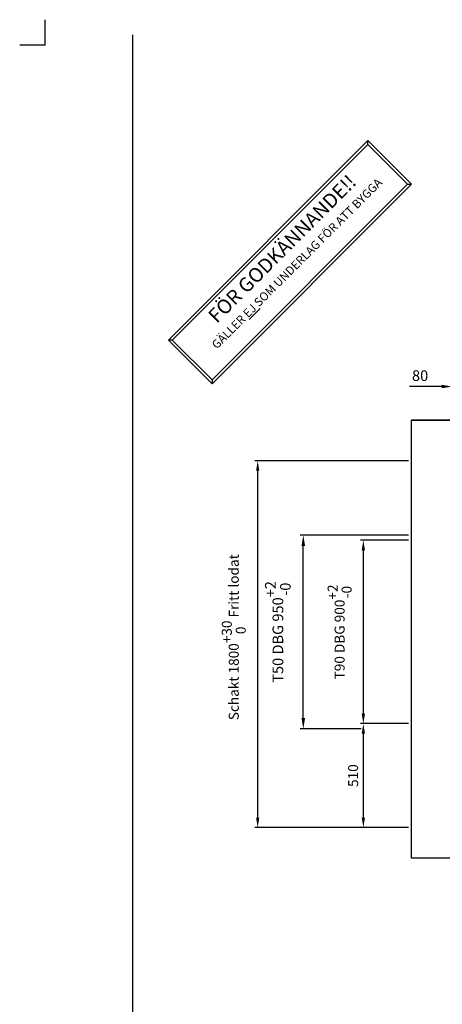
# Model space of a CAD drawing. Units: millimetres. Extents: x 37779 to 42981, y 12118 to 19496.
# Drawn here: x 37779 to 39852, y 14664 to 19496 of the extents above; entities that cross this region are included whole.
import ezdxf

# ---------------------------------------------------------------- set-up
doc = ezdxf.new("R2010")
doc.units = ezdxf.units.MM
for name, color, linetype in [('1', 1, 'Continuous'), ('BYGGNAD', 2, 'Continuous'), ('TABELLA-BLU', 5, 'Continuous'), ('TABELLA-ROSSO', 1, 'Continuous')]:
    doc.layers.add(name, color=color, linetype=linetype)
doc.styles.get("Standard").update_dxf_attribs({"font": 'ARIAL.TTF'})
doc.dimstyles.new('ACDIM', dxfattribs={"dimscale": 14, "dimtxt": 3.5, "dimasz": 3.5, "dimexe": 1, "dimexo": 1, "dimgap": 1, "dimtad": 0, "dimrnd": 0.001, "dimdsep": 46, "dimtxsty": 'Standard', "dimcen": 2, "dimdle": 6, "dimclrd": 4, "dimclre": 4, "dimclrt": 3, "dimadec": 0, "dimazin": 0, "dimtfac": 1, "dimtmove": 0, "dimatfit": 3, "dimfxl": 1, "dimtvp": 1, "dimtolj": 1, "dimarcsym": 0})
doc.dimstyles.new('ACDIM$0', dxfattribs={"dimscale": 15, "dimtxt": 3.5, "dimasz": 3.5, "dimexe": 1, "dimexo": 1, "dimgap": 1, "dimtad": 0, "dimrnd": 0.001, "dimdsep": 46, "dimtxsty": 'Standard', "dimcen": 2, "dimdle": 6, "dimclrd": 4, "dimclre": 4, "dimclrt": 3, "dimadec": 0, "dimazin": 0, "dimtfac": 1, "dimtmove": 0, "dimatfit": 3, "dimfxl": 1, "dimtvp": 1, "dimtolj": 1, "dimarcsym": 0})

# ---------------------------------------------------------------- blocks, each defined once
blk = doc.blocks.new('A$C22BF7415')
at = {"color": 1, "linetype": 'Continuous', "ltscale": 200}
for p, q in [((-1184, -124.2), (-491.2, -124.2)), ((-1177.1, -131.1), (-1184, -124.2)), ((-1184, -275.8), (-1184, -124.2)), ((-1177.1, -131.1), (-498.1, -131.1)), ((-1177.1, -268.9), (-1177.1, -131.1)), ((-498.1, -131.1), (-491.2, -124.2)), ((-498.1, -131.1), (-498.1, -268.9)), ((-491.2, -124.2), (-491.2, -275.8)), ((-1177.1, -268.9), (-1184, -275.8)), ((-491.2, -275.8), (-1184, -275.8)), ((-498.1, -268.9), (-1177.1, -268.9)), ((-498.1, -268.9), (-491.2, -275.8))]:
    blk.add_line(p, q, dxfattribs=at)
at = {"color": 1, "linetype": 'Continuous', "ltscale": 200, "insert": (-827.9, -145.5), "char_height": 39, "width": 659.639, "attachment_point": 2}
blk.add_mtext('{\\H0.8974x;FÖR GODKÄNNANDE!!}\\P{\\H0.5333x;GÄLLER \\LEJ\\l SOM UNDERLAG FÖR ATT BYGGA}', dxfattribs=at)
blk = doc.blocks.new('*D747')
at = {"layer": '1', "color": 4, "linetype": 'ByBlock', "lineweight": -2, "ltscale": 100}
for p, q in [((39687.1, 17331.5), (38932.4, 17331.5)), ((38946.4, 15580.5), (38946.4, 17282.5)), ((39687.1, 15531.5), (38932.4, 15531.5))]:
    blk.add_line(p, q, dxfattribs=at)
at = {"layer": '1', "color": 4, "linetype": 'ByBlock', "ltscale": 100}
for points in [[(38938.2, 17282.5), (38954.6, 17282.5), (38946.4, 17331.5)], [(38938.2, 15580.5), (38954.6, 15580.5), (38946.4, 15531.5)]]:
    blk.add_solid(points, dxfattribs=at)
at = {"layer": 'Defpoints', "color": 0, "linetype": 'ByBlock', "ltscale": 100}
for p in [(38946.4, 17331.5), (39701.1, 17331.5), (39701.1, 15531.5)]:
    blk.add_point(p, dxfattribs=at)
at = {"layer": '1', "color": 3, "linetype": 'ByBlock', "ltscale": 100, "insert": (38829.1, 16465.7), "char_height": 49, "attachment_point": 5, "rotation": 90}
blk.add_mtext('\\A1;Schakt 1800\\S+30^  0; Fritt lodat', dxfattribs=at)
blk = doc.blocks.new('*D761')
at = {"layer": '1', "color": 4, "linetype": 'ByBlock', "lineweight": -2, "ltscale": 100}
for p, q in [((39687.1, 16941.5), (39450.8, 16941.5)), ((39464.8, 16090.5), (39464.8, 16892.5)), ((39687.1, 16041.5), (39450.8, 16041.5))]:
    blk.add_line(p, q, dxfattribs=at)
at = {"layer": '1', "color": 4, "linetype": 'ByBlock', "ltscale": 100}
for points in [[(39456.6, 16892.5), (39472.9, 16892.5), (39464.8, 16941.5)], [(39456.6, 16090.5), (39472.9, 16090.5), (39464.8, 16041.5)]]:
    blk.add_solid(points, dxfattribs=at)
at = {"layer": 'Defpoints', "color": 0, "linetype": 'ByBlock', "ltscale": 100}
for p in [(39464.8, 16941.5), (39701.1, 16941.5), (39701.1, 16041.5)]:
    blk.add_point(p, dxfattribs=at)
at = {"layer": '1', "color": 3, "linetype": 'ByBlock', "ltscale": 100, "insert": (39348.4, 16491.5), "char_height": 49, "attachment_point": 5, "rotation": 90}
blk.add_mtext('\\A1;T90 DBG 900\\S+2^ -0; ', dxfattribs=at)
blk = doc.blocks.new('*D762')
at = {"layer": '1', "color": 4, "linetype": 'ByBlock', "lineweight": -2, "ltscale": 100}
for p, q in [((39687.1, 16041.5), (39450.8, 16041.5)), ((39464.8, 15580.5), (39464.8, 15992.5)), ((39687.1, 15531.5), (39450.8, 15531.5))]:
    blk.add_line(p, q, dxfattribs=at)
at = {"layer": '1', "color": 4, "linetype": 'ByBlock', "ltscale": 100}
for points in [[(39456.6, 15992.5), (39472.9, 15992.5), (39464.8, 16041.5)], [(39456.6, 15580.5), (39472.9, 15580.5), (39464.8, 15531.5)]]:
    blk.add_solid(points, dxfattribs=at)
at = {"layer": 'Defpoints', "color": 0, "linetype": 'ByBlock', "ltscale": 100}
for p in [(39464.8, 16041.5), (39701.1, 16041.5), (39701.1, 15531.5)]:
    blk.add_point(p, dxfattribs=at)
at = {"layer": '1', "color": 3, "linetype": 'ByBlock', "ltscale": 100, "insert": (39414.7, 15786.5), "char_height": 49, "attachment_point": 5, "rotation": 90}
blk.add_mtext('\\A1;510', dxfattribs=at)
blk = doc.blocks.new('*D773')
at = {"layer": '1', "color": 4, "linetype": 'Continuous', "lineweight": -2, "ltscale": 100}
for p, q in [((39848.6, 17695.8), (39690.8, 17695.8)), ((39901.1, 17546.5), (39901.1, 17710.8)), ((39981.1, 17695.8), (39901.1, 17695.8)), ((39981.1, 17546.5), (39981.1, 17710.8)), ((40033.6, 17695.8), (40086.1, 17695.8))]:
    blk.add_line(p, q, dxfattribs=at)
at = {"layer": '1', "color": 4, "linetype": 'Continuous', "ltscale": 100}
for points in [[(39848.6, 17704.6), (39848.6, 17687.1), (39901.1, 17695.8)], [(40033.6, 17704.6), (40033.6, 17687.1), (39981.1, 17695.8)]]:
    blk.add_solid(points, dxfattribs=at)
at = {"layer": 'Defpoints', "color": 0, "linetype": 'Continuous', "ltscale": 100}
for p in [(39981.1, 17695.8), (39901.1, 17531.5), (39981.1, 17531.5)]:
    blk.add_point(p, dxfattribs=at)
at = {"layer": '1', "color": 3, "linetype": 'Continuous', "ltscale": 100, "insert": (39743.3, 17749.4), "char_height": 52.5, "attachment_point": 5}
blk.add_mtext('\\A1;80', dxfattribs=at)
blk = doc.blocks.new('*D776')
at = {"color": 4, "linetype": 'Continuous', "lineweight": -2, "ltscale": 200}
for p, q in [((39686.1, 16966.5), (39155.2, 16966.5)), ((39170.2, 16069), (39170.2, 16914)), ((39453.9, 16016.5), (39155.2, 16016.5))]:
    blk.add_line(p, q, dxfattribs=at)
at = {"color": 4, "linetype": 'Continuous', "ltscale": 200}
for points in [[(39161.5, 16914), (39179, 16914), (39170.2, 16966.5)], [(39161.5, 16069), (39179, 16069), (39170.2, 16016.5)]]:
    blk.add_solid(points, dxfattribs=at)
at = {"layer": 'Defpoints', "color": 0, "linetype": 'Continuous', "ltscale": 200}
for p in [(39170.2, 16966.5), (39701.1, 16966.5), (39468.9, 16016.5)]:
    blk.add_point(p, dxfattribs=at)
at = {"color": 3, "linetype": 'Continuous', "ltscale": 200, "insert": (39045.5, 16491.5), "char_height": 52.5, "attachment_point": 5, "rotation": 90}
blk.add_mtext('\\A1;T50 DBG 950\\S+2^ -0;', dxfattribs=at)

msp = doc.modelspace()

# ---------------------------------------------------------------- linework, layer by layer
at = {"layer": '1', "color": 2, "linetype": 'ByBlock', "ltscale": 100}
msp.add_line((41751.126, 17531.474), (39701.126, 17531.474), dxfattribs=at)
msp.add_line((41751.126, 17531.474), (39701.126, 17531.474), dxfattribs=at)
at = {"layer": 'BYGGNAD', "ltscale": 300}
for p, q in [((39701.126, 17531.474), (41701.126, 17531.474)), ((39701.126, 15381.474), (39701.126, 17531.474)), ((40351.126, 15381.474), (39701.126, 15381.474))]:
    msp.add_line(p, q, dxfattribs=at)
at = {"layer": 'TABELLA-BLU', "color": 7}
msp.add_line((38331.903, 19421.081), (38331.675, 12557.254), dxfattribs=at)
at = {"layer": 'TABELLA-ROSSO', "color": 7}
for q in [(37903.701, 19496.138), (37778.643, 19371.081)]:
    msp.add_line((37903.701, 19371.081), q, dxfattribs=at)

# ---------------------------------------------------------------- block references
at = {"color": 5, "linetype": 'Continuous', "ltscale": 200, "xscale": 1.998977505110326, "yscale": 1.998977505118091, "zscale": 1.998977505112475, "rotation": 44.99999999963134}
msp.add_blockref('A$C22BF7415', (40006.024, 19772.688), dxfattribs=at)

# ---------------------------------------------------------------- dimensions: what is measured, and where the dimension line sits
at = {"color": 2, "linetype": 'Continuous', "ltscale": 200}
dim = msp.add_linear_dim(base=(39170.236, 16966.474), p1=(39468.941, 16016.474), p2=(39701.126, 16966.474), angle=90, text='T50 DBG <>', dimstyle='ACDIM$0', override={"dimgap": 1, "dimtol": 1, "dimlim": 0, "dimtp": 2, "dimtm": 1e-09}, dxfattribs=at)
dim.commit()
dim.dimension.update_dxf_attribs({"geometry": '*D776', "text_midpoint": (39045.515, 16491.474)})
at = {"layer": '1', "color": 7, "linetype": 'Continuous', "ltscale": 100}
dim = msp.add_linear_dim(base=(39981.126, 17695.818), p1=(39901.126, 17531.474), p2=(39981.126, 17531.474), dimstyle='ACDIM$0', override={"dimscale": 15, "dimarcsym": 1}, dxfattribs=at)
dim.commit()
dim.dimension.update_dxf_attribs({"geometry": '*D773', "text_midpoint": (39743.327, 17695.818), "dimtype": 160})
at = {"layer": '1', "color": 6, "linetype": 'ByBlock', "ltscale": 100}
dim = msp.add_linear_dim(base=(38946.414, 17331.474), p1=(39701.126, 15531.474), p2=(39701.126, 17331.474), angle=90, text='Schakt <> Fritt lodat', dimstyle='ACDIM', override={"dimgap": 1, "dimtol": 1, "dimlim": 0, "dimtp": 30, "dimtm": 0}, dxfattribs=at)
dim.commit()
dim.dimension.update_dxf_attribs({"geometry": '*D747', "text_midpoint": (38946.414, 16465.713), "dimtype": 160})
at = {"layer": '1', "color": 1, "linetype": 'ByBlock', "ltscale": 100}
dim = msp.add_linear_dim(base=(39464.774, 16941.474), p1=(39701.126, 16041.474), p2=(39701.126, 16941.474), angle=90, text='T90 DBG <> ', dimstyle='ACDIM', override={"dimgap": 1, "dimtol": 1, "dimlim": 0, "dimtp": 2, "dimtm": 1e-09}, dxfattribs=at)
dim.commit()
dim.dimension.update_dxf_attribs({"geometry": '*D761', "text_midpoint": (39464.774, 16491.474), "dimtype": 160})
dim = msp.add_linear_dim(base=(39464.774, 16041.474), p1=(39701.126, 15531.474), p2=(39701.126, 16041.474), angle=90, dimstyle='ACDIM', dxfattribs=at)
dim.commit()
dim.dimension.update_dxf_attribs({"geometry": '*D762', "text_midpoint": (39414.738, 15786.474)})

doc.saveas('drawing.dxf')
